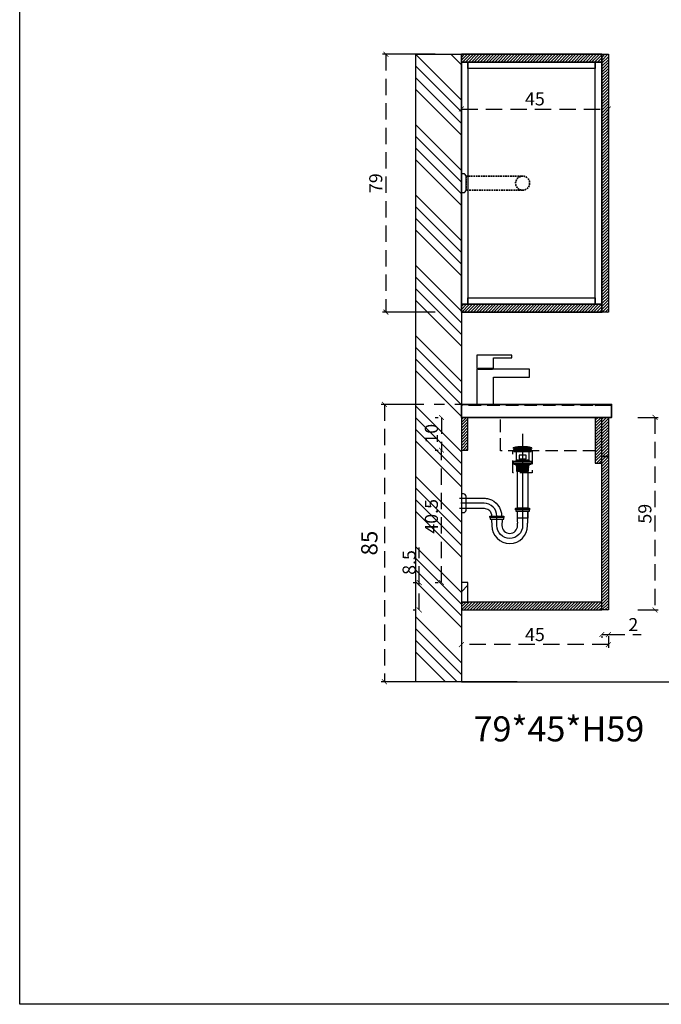
# Model space of a CAD drawing. Units: millimetres. Extents: x -567 to 26290, y -1201508 to -12.
# Drawn here: x 10632 to 10828, y -10529 to -10227 of the extents above; entities that cross this region are included whole.
import ezdxf

# ---------------------------------------------------------------- set-up
doc = ezdxf.new("R2010")
doc.units = ezdxf.units.MM
for name, pattern in [('CENTER2', [28.575, 19.05, -3.175, 3.175, -3.175]), ('DASHED', [0.75, 0.5, -0.25]), ('HIDDEN2', [4.7625, 3.175, -1.5875]), ('LFT05', [7.5, 5, -2.5])]:
    doc.linetypes.add(name, pattern=pattern)
for name, color, linetype in [('1-PLOT', 7, 'Continuous'), ('2-WIN', 6, 'Continuous'), ('3-WL-建設室內牆', 1, 'Continuous'), ('4-TB', 3, 'Continuous'), ('X-標註', 1, 'Continuous')]:
    doc.layers.add(name, color=color, linetype=linetype)
doc.layers.add('99-不出圖', color=215, linetype='Continuous', plot=False)
doc.layers.add('圖層 1', color=7, linetype='Continuous', true_color=0x000000)
doc.styles.add('微軟正黑體', font='Microsoft JhengHei.ttf')
doc.styles.add('數字', font='GOTHIC.TTF')
doc.dimstyles.new('複本 30', dxfattribs={"dimtxt": 10, "dimasz": 4, "dimexe": 1, "dimexo": 8, "dimgap": 2, "dimtad": 1, "dimdec": 1, "dimrnd": 0.5, "dimdsep": 46, "dimlunit": 6, "dimtxsty": '數字', "dimblk1": 'ARCHTICK', "dimblk2": 'ARCHTICK', "dimsah": 1, "dimcen": 4, "dimclrd": 8, "dimclre": 8, "dimclrt": 3, "dimadec": 0, "dimazin": 0, "dimtfac": 1, "dimtdec": 1, "dimtmove": 0, "dimatfit": 3, "dimldrblk": 'DOT', "dimfxl": 1, "dimtolj": 1, "dimtzin": 0, "dimarcsym": 0})
pattern_1 = [(45, (3544.984, -517.7025), (-0.449012806, 0.449012806), [])]

# ---------------------------------------------------------------- blocks, each defined once
blk = doc.blocks.new('_ArchTick')
at = {"color": 0, "linetype": 'ByBlock', "const_width": 0.15}
blk.add_lwpolyline([(-0.5, -0.5), (0.5, 0.5)], dxfattribs=at)
blk = doc.blocks.new('*D388')
at = {"layer": 'X-標註', "color": 8, "linetype": 'CENTER2', "lineweight": -2, "transparency": 16777216}
for p, q in [((10783.91, -10344.7), (10742.29, -10344.7)), ((10783.91, -10429.7), (10742.29, -10429.7))]:
    blk.add_line(p, q, dxfattribs=at)
at = {"layer": 'X-標註', "color": 251, "linetype": 'LFT05', "lineweight": -2, "transparency": 16777216}
blk.add_line((10743.29, -10344.7), (10743.29, -10429.7), dxfattribs=at)
at = {"layer": 'X-標註', "color": 251, "lineweight": -2, "transparency": 16777216, "xscale": 1.5, "yscale": 1.5, "zscale": 1.5}
for p, rotation in [((10743.29, -10344.7), 90), ((10743.29, -10429.7), 270)]:
    blk.add_blockref('_ArchTick', p, dxfattribs=dict(at, rotation=rotation))
at = {"layer": 'X-標註', "color": 251, "transparency": 16777216, "insert": (10738.67, -10387.2), "char_height": 5, "attachment_point": 5, "rotation": 90, "style": '數字'}
blk.add_mtext('\\A1;85', dxfattribs=at)
blk = doc.blocks.new('_Dot')
at = {"color": 0, "linetype": 'ByBlock', "lineweight": -2}
blk.add_line((-0.5, 0), (-1, 0), dxfattribs=at)
at = {"color": 0, "linetype": 'ByBlock', "const_width": 0.5}
blk.add_lwpolyline([(-0.25, 0, 1), (0.25, 0, 1)], format="xyb", close=True, dxfattribs=at)
blk = doc.blocks.new('*D384')
at = {"layer": 'X-標註', "color": 8, "linetype": 'CENTER2', "lineweight": -2, "transparency": 16777216}
for p, q in [((10820.88, -10348.7), (10827.16, -10348.7)), ((10820.88, -10407.7), (10827.16, -10407.7))]:
    blk.add_line(p, q, dxfattribs=at)
at = {"layer": 'X-標註', "color": 251, "linetype": 'LFT05', "lineweight": -3, "transparency": 16777216}
blk.add_line((10826.16, -10348.7), (10826.16, -10407.7), dxfattribs=at)
at = {"layer": 'X-標註', "color": 251, "lineweight": -3, "transparency": 16777216, "xscale": 1.5, "yscale": 1.5, "zscale": 1.5}
for p, rotation in [((10826.16, -10348.7), 90), ((10826.16, -10407.7), 270)]:
    blk.add_blockref('_ArchTick', p, dxfattribs=dict(at, rotation=rotation))
at = {"layer": 'X-標註', "color": 251, "transparency": 16777216, "insert": (10823.06, -10378.2), "char_height": 4, "attachment_point": 5, "rotation": 90, "style": '數字'}
blk.add_mtext('\\A1;59', dxfattribs=at)
blk = doc.blocks.new('*D385')
at = {"layer": 'X-標註', "color": 251, "linetype": 'LFT05', "lineweight": -3, "transparency": 16777216}
for p, q in [((10809.88, -10415.23), (10811.88, -10415.23)), ((10811.88, -10415.23), (10821.88, -10415.23))]:
    blk.add_line(p, q, dxfattribs=at)
at = {"layer": 'X-標註', "color": 8, "linetype": 'CENTER2', "lineweight": -2, "transparency": 16777216}
for p, q in [((10809.88, -10415.7), (10809.88, -10416.23)), ((10811.88, -10415.7), (10811.88, -10416.23))]:
    blk.add_line(p, q, dxfattribs=at)
at = {"layer": 'X-標註', "color": 251, "lineweight": -3, "transparency": 16777216, "xscale": 1.5, "yscale": 1.5, "zscale": 1.5, "rotation": 180}
blk.add_blockref('_ArchTick', (10809.88, -10415.23), dxfattribs=at)
at = {"layer": 'X-標註', "color": 251, "lineweight": -3, "transparency": 16777216, "xscale": 1.5, "yscale": 1.5, "zscale": 1.5}
blk.add_blockref('_ArchTick', (10811.88, -10415.23), dxfattribs=at)
at = {"layer": 'X-標註', "color": 251, "transparency": 16777216, "insert": (10819.52, -10412.18), "char_height": 4, "attachment_point": 5, "style": '數字'}
blk.add_mtext('\\A1;2', dxfattribs=at)
blk = doc.blocks.new('*D396')
at = {"layer": 'X-標註', "color": 8, "linetype": 'CENTER2', "lineweight": -2, "transparency": 16777216}
for p, q in [((10766.88, -10415.7), (10766.88, -10419.33)), ((10811.88, -10415.7), (10811.88, -10419.33))]:
    blk.add_line(p, q, dxfattribs=at)
at = {"layer": 'X-標註', "color": 251, "linetype": 'LFT05', "lineweight": -3, "transparency": 16777216}
blk.add_line((10811.88, -10418.33), (10766.88, -10418.33), dxfattribs=at)
at = {"layer": 'X-標註', "color": 251, "lineweight": -3, "transparency": 16777216, "xscale": 1.5, "yscale": 1.5, "zscale": 1.5, "rotation": 180}
blk.add_blockref('_ArchTick', (10766.88, -10418.33), dxfattribs=at)
at = {"layer": 'X-標註', "color": 251, "lineweight": -3, "transparency": 16777216, "xscale": 1.5, "yscale": 1.5, "zscale": 1.5}
blk.add_blockref('_ArchTick', (10811.88, -10418.33), dxfattribs=at)
at = {"layer": 'X-標註', "color": 251, "transparency": 16777216, "insert": (10789.38, -10415.23), "char_height": 4, "attachment_point": 5, "style": '數字'}
blk.add_mtext('\\A1;45', dxfattribs=at)
blk = doc.blocks.new('*D386')
at = {"layer": 'X-標註', "color": 251, "linetype": 'LFT05', "lineweight": -3, "transparency": 16777216}
for p, q in [((10753.95, -10399.3), (10753.95, -10388.51)), ((10753.95, -10407.7), (10753.95, -10399.3))]:
    blk.add_line(p, q, dxfattribs=at)
at = {"layer": 'X-標註', "color": 8, "linetype": 'CENTER2', "lineweight": -2, "transparency": 16777216}
for p, q in [((10752.05, -10399.3), (10752.95, -10399.3)), ((10752.05, -10407.7), (10752.95, -10407.7))]:
    blk.add_line(p, q, dxfattribs=at)
at = {"layer": 'X-標註', "color": 251, "lineweight": -3, "transparency": 16777216, "xscale": 1.5, "yscale": 1.5, "zscale": 1.5}
for p, rotation in [((10753.95, -10399.3), 90), ((10753.95, -10407.7), 270)]:
    blk.add_blockref('_ArchTick', p, dxfattribs=dict(at, rotation=rotation))
at = {"layer": 'X-標註', "color": 251, "transparency": 16777216, "insert": (10750.85, -10393.15), "char_height": 4, "attachment_point": 5, "rotation": 90, "style": '數字'}
blk.add_mtext('\\A1;8.5', dxfattribs=at)
blk = doc.blocks.new('*D397')
at = {"layer": 'X-標註', "color": 8, "linetype": 'CENTER2', "lineweight": -2, "transparency": 16777216}
for p, q in [((10758.88, -10358.7), (10759.78, -10358.7)), ((10758.88, -10399.3), (10759.78, -10399.3))]:
    blk.add_line(p, q, dxfattribs=at)
at = {"layer": 'X-標註', "color": 251, "linetype": 'LFT05', "lineweight": -3, "transparency": 16777216}
blk.add_line((10760.78, -10399.3), (10760.78, -10358.7), dxfattribs=at)
at = {"layer": 'X-標註', "color": 251, "lineweight": -3, "transparency": 16777216, "xscale": 1.5, "yscale": 1.5, "zscale": 1.5}
for p, rotation in [((10760.78, -10358.7), 90), ((10760.78, -10399.3), 270)]:
    blk.add_blockref('_ArchTick', p, dxfattribs=dict(at, rotation=rotation))
at = {"layer": 'X-標註', "color": 251, "transparency": 16777216, "insert": (10757.68, -10379), "char_height": 4, "attachment_point": 5, "rotation": 90, "style": '數字'}
blk.add_mtext('\\A1;40.5', dxfattribs=at)
blk = doc.blocks.new('*D387')
at = {"layer": 'X-標註', "color": 8, "linetype": 'CENTER2', "lineweight": -2, "transparency": 16777216}
for p, q in [((10758.88, -10348.7), (10759.78, -10348.7)), ((10758.88, -10358.7), (10759.78, -10358.7))]:
    blk.add_line(p, q, dxfattribs=at)
at = {"layer": 'X-標註', "color": 251, "linetype": 'LFT05', "lineweight": -3, "transparency": 16777216}
blk.add_line((10760.78, -10348.7), (10760.78, -10358.7), dxfattribs=at)
at = {"layer": 'X-標註', "color": 251, "lineweight": -3, "transparency": 16777216, "xscale": 1.5, "yscale": 1.5, "zscale": 1.5}
for p, rotation in [((10760.78, -10348.7), 90), ((10760.78, -10358.7), 270)]:
    blk.add_blockref('_ArchTick', p, dxfattribs=dict(at, rotation=rotation))
at = {"layer": 'X-標註', "color": 251, "transparency": 16777216, "insert": (10757.68, -10353.7), "char_height": 4, "attachment_point": 5, "rotation": 90, "style": '數字'}
blk.add_mtext('\\A1;10', dxfattribs=at)
blk = doc.blocks.new('A$Cb1b01986')
at = {"color": 6}
for points in [[(5.1, 15.1), (0, 15.1), (0, 11.05), (5.1, 11.05), (5.1, 14.3), (10.74, 14.3), (10.74, 15.1)], [(5.1, 10.75), (0, 10.75), (0, 0), (5.1, 0), (5.1, 8.35), (16.1, 8.35), (16.1, 10.75)], [(0.41, 10.75), (4.8, 10.75), (4.8, 11.05), (0.41, 11.05)]]:
    blk.add_lwpolyline(points, close=True, dxfattribs=at)
blk = doc.blocks.new('*D404')
at = {"layer": 'X-標註', "color": 251, "linetype": 'LFT05', "lineweight": -3, "transparency": 16777216}
blk.add_line((10766.88, -10254.17), (10811.88, -10254.17), dxfattribs=at)
at = {"layer": 'X-標註', "color": 8, "linetype": 'CENTER2', "lineweight": -2, "transparency": 16777216}
for p, q in [((10766.88, -10261.84), (10766.88, -10255.17)), ((10811.88, -10261.84), (10811.88, -10255.17))]:
    blk.add_line(p, q, dxfattribs=at)
at = {"layer": 'X-標註', "color": 251, "lineweight": -3, "transparency": 16777216, "xscale": 1.5, "yscale": 1.5, "zscale": 1.5, "rotation": 180}
blk.add_blockref('_ArchTick', (10766.88, -10254.17), dxfattribs=at)
at = {"layer": 'X-標註', "color": 251, "lineweight": -3, "transparency": 16777216, "xscale": 1.5, "yscale": 1.5, "zscale": 1.5}
blk.add_blockref('_ArchTick', (10811.88, -10254.17), dxfattribs=at)
at = {"layer": 'X-標註', "color": 251, "transparency": 16777216, "insert": (10789.38, -10251.07), "char_height": 4, "attachment_point": 5, "style": '數字'}
blk.add_mtext('\\A1;45', dxfattribs=at)
blk = doc.blocks.new('*D407')
at = {"layer": 'X-標註', "color": 8, "linetype": 'CENTER2', "lineweight": -2, "transparency": 16777216}
for p, q in [((10758.88, -10237.4), (10742.74, -10237.4)), ((10758.88, -10316.4), (10742.74, -10316.4))]:
    blk.add_line(p, q, dxfattribs=at)
at = {"layer": 'X-標註', "color": 251, "linetype": 'LFT05', "lineweight": -3, "transparency": 16777216}
blk.add_line((10743.74, -10237.4), (10743.74, -10316.4), dxfattribs=at)
at = {"layer": 'X-標註', "color": 251, "lineweight": -3, "transparency": 16777216, "xscale": 1.5, "yscale": 1.5, "zscale": 1.5}
for p, rotation in [((10743.74, -10237.4), 90), ((10743.74, -10316.4), 270)]:
    blk.add_blockref('_ArchTick', p, dxfattribs=dict(at, rotation=rotation))
at = {"layer": 'X-標註', "color": 251, "transparency": 16777216, "insert": (10740.64, -10276.9), "char_height": 4, "attachment_point": 5, "rotation": 90, "style": '數字'}
blk.add_mtext('\\A1;79', dxfattribs=at)

msp = doc.modelspace()

# ---------------------------------------------------------------- hatches: boundary and pattern name
h = msp.add_hatch()
h.set_pattern_fill('LINE', color=14, angle=45)
h.set_pattern_definition([(45, (-12033.1557, -7913.7257), (-2.24506403, 2.24506403), [])])
h.paths.add_polyline_path([(10768.88, -10399.3), (10766.88, -10399.3), (10766.88, -10404.3), (10768.88, -10404.3)])
at = {"layer": '2-WIN', "ltscale": 10}
h = msp.add_hatch(dxfattribs=at)
h.set_pattern_fill('ANSI31', color=14, scale=0.2, style=0)
h.set_pattern_definition([(45, (3544.984, -517.2025), (-0.449012806, 0.449012806), [])])
h.paths.add_polyline_path([(10766.88, -10316.4), (10766.88, -10314), (10809.88, -10314), (10809.88, -10316.4)])
h.paths.add_polyline_path([(10766.88, -10239.8), (10766.88, -10237.4), (10809.88, -10237.4), (10809.88, -10239.8)])
h = msp.add_hatch(dxfattribs=at)
h.set_pattern_fill('ANSI31', color=14, scale=0.2, style=0)
h.set_pattern_definition([(45, (3543.984, -517.2025), (-0.449012806, 0.449012806), [])])
h.paths.add_polyline_path([(10809.88, -10237.4), (10811.88, -10237.4), (10811.88, -10316.4), (10809.88, -10316.4)])
h = msp.add_hatch(dxfattribs=at)
h.set_pattern_fill('ANSI31', color=14, scale=0.2, style=0)
h.set_pattern_definition(pattern_1)
h.paths.add_polyline_path([(10768.88, -10348.7), (10766.88, -10348.7), (10766.88, -10358.7), (10768.88, -10358.7)])
h = msp.add_hatch(dxfattribs=at)
h.set_pattern_fill('ANSI31', color=14, scale=0.2, style=0)
h.set_pattern_definition([(45, (4004.3861, -930.2168), (-0.449012806, 0.449012806), [])])
h.paths.add_polyline_path([(10809.88, -10348.7), (10807.88, -10348.7), (10807.88, -10362.7), (10809.88, -10362.7)])
h = msp.add_hatch(dxfattribs=at)
h.set_pattern_fill('ANSI31', color=14, scale=0.2, style=0)
h.set_pattern_definition([(45, (-2060.2489, -1758.36934), (-0.449012806, 0.449012806), [])])
h.paths.add_polyline_path([(10809.88, -10360.7), (10811.88, -10360.7), (10811.88, -10348.7), (10809.88, -10348.7)])
h = msp.add_hatch(dxfattribs=at)
h.set_pattern_fill('ANSI31', color=14, scale=0.2, style=0)
h.set_pattern_definition([(45, (-2061.76135, -2343.6797), (-0.449012806, 0.449012806), [])])
h.paths.add_polyline_path([(10809.88, -10407.7), (10811.88, -10407.7), (10811.88, -10360.7), (10809.88, -10360.7)])
h = msp.add_hatch(dxfattribs=at)
h.set_pattern_fill('ANSI31', color=14, scale=0.2, style=0)
h.set_pattern_definition(pattern_1)
h.paths.add_polyline_path([(10809.88, -10405.3), (10766.88, -10405.3), (10766.88, -10407.7), (10809.88, -10407.7)])
at = {"layer": '3-WL-建設室內牆'}
h = msp.add_hatch(dxfattribs=at)
h.set_pattern_fill('ANSI34', color=251, scale=0.8, angle=-90, style=0)
h.set_pattern_definition([(315, (2499.212, 882.715), (10.776307, 10.776307), []), (315, (2499.212, 879.123), (10.776307, 10.776307), []), (315, (2499.212, 875.531), (10.776307, 10.776307), []), (315, (2499.212, 871.939), (10.776307, 10.776307), [])])
h.paths.add_polyline_path([(10752.88, -10237.4), (10766.88, -10237.4), (10766.88, -10429.7), (10752.88, -10429.7)])

# ---------------------------------------------------------------- linework, layer by layer
at = {"color": 3}
for p, q in [((10809.88, -10237.4), (10766.88, -10237.4)), ((10766.88, -10237.4), (10766.88, -10239.8)), ((10766.88, -10316.4), (10766.88, -10237.4)), ((10766.88, -10316.4), (10810.03, -10316.4))]:
    msp.add_line(p, q, dxfattribs=at)
for points in [[(10809.88, -10316.4), (10766.88, -10316.4), (10766.88, -10237.4), (10809.88, -10237.4)], [(10766.88, -10316.4), (10766.88, -10316.4), (10766.88, -10237.4), (10766.88, -10237.4)], [(10768.88, -10314), (10766.88, -10314), (10766.88, -10239.8), (10768.88, -10239.8)], [(10768.88, -10241.8), (10768.88, -10239.8), (10807.88, -10239.8), (10807.88, -10241.8)], [(10809.88, -10314), (10807.88, -10314), (10807.88, -10239.8), (10809.88, -10239.8)], [(10768.88, -10314), (10768.88, -10312), (10807.88, -10312), (10807.88, -10314)]]:
    msp.add_lwpolyline(points, close=True, dxfattribs=at)
at = {"color": 2}
for points in [[(10766.88, -10239.8), (10766.88, -10237.4), (10809.88, -10237.4), (10809.88, -10239.8)], [(10809.88, -10237.4), (10811.88, -10237.4), (10811.88, -10316.4), (10809.88, -10316.4)], [(10766.88, -10316.4), (10766.88, -10314), (10809.88, -10314), (10809.88, -10316.4)], [(10768.88, -10348.7), (10766.88, -10348.7), (10766.88, -10358.7), (10768.88, -10358.7)], [(10809.88, -10348.7), (10807.88, -10348.7), (10807.88, -10362.7), (10809.88, -10362.7)], [(10809.88, -10348.7), (10811.88, -10348.7), (10811.88, -10360.7), (10809.88, -10360.7)], [(10809.88, -10360.7), (10811.88, -10360.7), (10811.88, -10407.7), (10809.88, -10407.7)], [(10768.88, -10399.3), (10766.88, -10399.3), (10766.88, -10405.3), (10768.88, -10405.3)], [(10809.88, -10405.3), (10766.88, -10405.3), (10766.88, -10407.7), (10809.88, -10407.7)]]:
    msp.add_lwpolyline(points, close=True, dxfattribs=at)
msp.add_lwpolyline([(10812.88, -10344.7), (10766.88, -10344.7)])
at = {"color": 3}
msp.add_lwpolyline([(10766.88, -10358.7), (10766.88, -10398.3)], dxfattribs=at)
at = {"layer": '1-PLOT', "color": 8, "ltscale": 1.2}
for p, q in [((10783.72, -10358.5), (10783.72, -10358.1)), ((10787.51, -10358.1), (10787.51, -10358.5)), ((10783.72, -10361.83), (10783.72, -10359.12)), ((10783.74, -10359.12), (10787.49, -10359.12)), ((10787.51, -10359.12), (10787.51, -10361.83)), ((10787.49, -10363.47), (10783.74, -10363.47)), ((10783.79, -10363.47), (10783.79, -10363.53)), ((10783.79, -10363.58), (10783.79, -10363.73)), ((10783.79, -10363.78), (10783.79, -10363.93)), ((10783.79, -10363.98), (10783.79, -10364.08)), ((10783.79, -10364.13), (10783.79, -10364.33)), ((10783.79, -10364.38), (10783.79, -10364.53)), ((10783.79, -10364.58), (10783.79, -10364.73)), ((10783.79, -10364.78), (10783.79, -10364.93)), ((10787.44, -10363.53), (10787.44, -10363.47)), ((10787.44, -10363.73), (10787.44, -10363.58)), ((10787.44, -10363.93), (10787.44, -10363.78)), ((10787.44, -10364.08), (10787.44, -10363.98)), ((10787.44, -10364.33), (10787.44, -10364.13)), ((10787.44, -10364.53), (10787.44, -10364.38)), ((10787.44, -10364.73), (10787.44, -10364.58)), ((10787.44, -10364.93), (10787.44, -10364.78)), ((10787.21, -10376.54), (10784.02, -10376.54)), ((10787.2, -10376.54), (10784.03, -10376.54)), ((10787.2, -10376.54), (10784.03, -10376.54)), ((10784.04, -10376.54), (10787.19, -10376.54)), ((10779.28, -10378.94), (10779.28, -10378.94))]:
    msp.add_line(p, q, dxfattribs=at)
for points in [[(10766.88, -10279.78), (10767.48, -10279.78, 0.414214), (10768.28, -10278.98), (10768.28, -10274.82, 0.414214), (10767.48, -10274.02), (10766.88, -10274.02)], [(10785.61, -10353.75), (10785.61, -10381.83, -1), (10777.73, -10381.83), (10777.73, -10378.93, 0.414214), (10773.79, -10374.99), (10766.69, -10374.99)], [(10788.49, -10357.98, -0.671612), (10788.44, -10358.1), (10785.61, -10358.1), (10782.79, -10358.1, -0.947384), (10782.77, -10357.98)], [(10766.28, -10373.45), (10773.79, -10373.45, -0.064902), (10775.19, -10373.63, -0.33488), (10779.18, -10378.91)], [(10766.88, -10377.86), (10767.48, -10377.86, 0.414214), (10768.28, -10377.07), (10768.28, -10372.91, 0.414214), (10767.48, -10372.11), (10766.88, -10372.11)], [(10766.28, -10376.54), (10773.79, -10376.54, -0.169183), (10775.27, -10377.06, -0.223774), (10776.08, -10378.94)], [(10776.08, -10379.84), (10776.08, -10380.63, 0.041311), (10776.09, -10380.72), (10776.17, -10381.23, -0.041311), (10776.18, -10381.32), (10776.18, -10381.83, 1), (10787.16, -10381.83), (10787.16, -10381.07, -0.041311), (10787.17, -10380.99), (10787.25, -10380.47, 0.041311), (10787.26, -10380.39), (10787.26, -10377.44)], [(10779.38, -10379.84), (10779.38, -10380.63, -0.041311), (10779.37, -10380.72), (10779.28, -10381.23, 0.041311), (10779.28, -10381.32), (10779.28, -10381.83, 1), (10784.07, -10381.83), (10784.07, -10381.07)], [(10783.97, -10377.44), (10783.97, -10380.39, 0.041311), (10783.97, -10380.47), (10784.06, -10380.99, -0.041311), (10784.07, -10381.07)]]:
    msp.add_lwpolyline(points, format="xyb", dxfattribs=at)
at = {"layer": '1-PLOT', "color": 8, "linetype": 'HIDDEN2', "ltscale": 1.2}
for points in [[(10812.88, -10344.7), (10812.88, -10345.06), (10766.88, -10345.06)], [(10771.88, -10345.06), (10766.88, -10344.7)], [(10807.88, -10345.06), (10812.88, -10344.7)], [(10807.88, -10348.7), (10807.88, -10358.9), (10778.88, -10358.9), (10778.88, -10348.7)], [(10788.57, -10359.16), (10788.57, -10365.7), (10782.66, -10365.7), (10782.66, -10359.16)]]:
    msp.add_lwpolyline(points, dxfattribs=at)
at = {"layer": '1-PLOT', "color": 8, "ltscale": 1.2}
for points in [[(10782.85, -10358.5), (10782.85, -10358.59), (10783.6, -10358.68), (10783.78, -10358.9)], [(10787.45, -10358.9), (10787.63, -10358.68), (10788.38, -10358.59), (10788.38, -10358.5), (10782.85, -10358.5)], [(10783.79, -10364.98), (10783.79, -10365.12), (10787.44, -10365.12), (10787.44, -10364.98)], [(10784.05, -10376.54), (10784.05, -10365.12), (10787.18, -10365.12), (10787.18, -10376.54)], [(10783.52, -10376.99), (10783.52, -10377.44), (10787.71, -10377.44), (10787.71, -10376.99)], [(10775.63, -10379.39), (10775.63, -10379.84), (10779.82, -10379.84), (10779.82, -10379.39)], [(10787.18, -10377.44), (10787.18, -10379.61), (10784.05, -10379.61), (10784.05, -10377.44)]]:
    msp.add_lwpolyline(points, dxfattribs=at)
for points in [[(10782.97, -10358.9), (10782.97, -10359.12), (10788.26, -10359.12), (10788.26, -10358.9)], [(10784.57, -10360.23), (10784.57, -10361.33), (10786.66, -10361.33), (10786.66, -10360.23)], [(10782.77, -10362.23), (10782.77, -10362.72), (10788.46, -10362.72), (10788.46, -10362.23)], [(10782.97, -10362.72), (10782.97, -10363.02), (10788.26, -10363.02), (10788.26, -10362.72)], [(10783.57, -10363.02), (10783.57, -10363.47), (10787.66, -10363.47), (10787.66, -10363.02)], [(10783.74, -10363.53), (10787.49, -10363.53), (10787.49, -10363.58), (10783.74, -10363.58)], [(10783.74, -10363.73), (10787.49, -10363.73), (10787.49, -10363.78), (10783.74, -10363.78)], [(10783.74, -10363.93), (10787.49, -10363.93), (10787.49, -10363.98), (10783.74, -10363.98)], [(10783.74, -10364.13), (10787.49, -10364.13), (10787.49, -10364.08), (10783.74, -10364.08)], [(10783.74, -10364.33), (10787.49, -10364.33), (10787.49, -10364.38), (10783.74, -10364.38)], [(10783.74, -10364.53), (10787.49, -10364.53), (10787.49, -10364.58), (10783.74, -10364.58)], [(10783.74, -10364.73), (10787.49, -10364.73), (10787.49, -10364.78), (10783.74, -10364.78)], [(10783.74, -10364.93), (10787.49, -10364.93), (10787.49, -10364.98), (10783.74, -10364.98)]]:
    msp.add_lwpolyline(points, close=True, dxfattribs=at)
for points in [[(10783.47, -10376.59, -0.414214), (10783.52, -10376.54), (10787.71, -10376.54, -0.414214), (10787.76, -10376.59), (10787.76, -10376.99), (10783.47, -10376.99)], [(10775.58, -10378.99, -0.414214), (10775.63, -10378.94), (10779.82, -10378.94, -0.414214), (10779.87, -10378.99), (10779.87, -10379.39), (10775.58, -10379.39)]]:
    msp.add_lwpolyline(points, format="xyb", close=True, dxfattribs=at)
msp.add_arc((10785.61, -10370.9), 13.23, 77.456, 102.4079, dxfattribs=at)
msp.add_open_spline([(10787.76, -10362.23), (10787.76, -10361.99), (10787.65, -10361.86), (10787.49, -10361.83), (10786.24, -10361.83), (10784.99, -10361.83), (10783.74, -10361.83), (10783.58, -10361.86), (10783.47, -10361.99), (10783.47, -10362.23)], degree=3, knots=[0, 0, 0, 0, 1, 1, 1, 2, 2, 2, 3, 3, 3, 3], dxfattribs=at)
at = {"layer": '3-WL-建設室內牆'}
msp.add_line((10766.88, -10429.7), (10931.69, -10429.7), dxfattribs=at)
msp.add_lwpolyline([(10752.88, -10237.4), (10766.88, -10237.4), (10766.88, -10429.7), (10752.88, -10429.7)], close=True, dxfattribs=at)
at = {"layer": '99-不出圖'}
msp.add_lwpolyline([(10631.59, -10020.22), (11033.54, -10020.22), (11033.54, -10528.55), (10631.59, -10528.55)], close=True, dxfattribs=at)
msp.add_lwpolyline([(10631.59, -10020.22), (11033.54, -10020.22), (11033.54, -10528.55), (10631.59, -10528.55)], close=True, dxfattribs=at)
at = {"layer": '圖層 1', "color": 8, "linetype": 'DASHED', "lineweight": 35}
msp.add_lwpolyline([(10785.54, -10279.05), (10768.28, -10279.05), (10768.28, -10274.75), (10785.54, -10274.75)], dxfattribs=at)
at = {"layer": '圖層 1', "color": 2, "lineweight": 35}
msp.add_lwpolyline([(10766.88, -10344.7), (10812.88, -10344.7), (10812.88, -10348.7), (10766.88, -10348.7)], close=True, dxfattribs=at)
at = {"layer": '圖層 1', "color": 8, "linetype": 'DASHED', "lineweight": 35}
msp.add_circle((10785.61, -10276.9), 2.16, dxfattribs=at)

# ---------------------------------------------------------------- block references
at = {"color": 6}
msp.add_blockref('A$Cb1b01986', (10771.58, -10344.7), dxfattribs=at)

# ---------------------------------------------------------------- texts
at = {"layer": '4-TB', "style": '微軟正黑體'}
msp.add_text('79*45*H59', height=7.68, dxfattribs=at).set_placement((10770.57, -10447.98))

# ---------------------------------------------------------------- dimensions: what is measured, and where the dimension line sits
at = {"layer": 'X-標註', "color": 251}
for base, p1, p2, angle, override, picture, middle in [((10743.74, -10316.4), (10766.88, -10237.4), (10766.88, -10316.4), 90, {"dimtxt": 4, "dimasz": 1.5, "dimgap": 1, "dimclrd": 251, "dimclrt": 251, "dimlwd": 65533}, '*D407', (10740.64, -10276.9)), ((10743.29, -10429.7), (10791.91, -10344.7), (10791.91, -10429.7), 90, {"dimtxt": 5, "dimasz": 1.5, "dimclrd": 251, "dimclrt": 251}, '*D388', (10738.67, -10387.2)), ((10760.78, -10358.7), (10766.88, -10348.7), (10766.88, -10358.7), 90, {"dimtxt": 4, "dimasz": 1.5, "dimgap": 1, "dimclrd": 251, "dimclrt": 251, "dimlwd": 65533}, '*D387', (10757.68, -10353.7)), ((10826.16, -10407.7), (10812.88, -10348.7), (10812.88, -10407.7), 90, {"dimtxt": 4, "dimasz": 1.5, "dimgap": 1, "dimclrd": 251, "dimclrt": 251, "dimlwd": 65533}, '*D384', (10823.06, -10378.2)), ((10760.78, -10358.7), (10766.88, -10399.3), (10766.88, -10358.7), 90, {"dimtxt": 4, "dimasz": 1.5, "dimgap": 1, "dimclrd": 251, "dimclrt": 251, "dimlwd": 65533}, '*D397', (10757.68, -10379)), ((10753.95, -10399.3), (10760.05, -10407.7), (10760.05, -10399.3), 90, {"dimtxt": 4, "dimasz": 1.5, "dimgap": 1, "dimclrd": 251, "dimclrt": 251, "dimlwd": 65533}, '*D386', (10750.85, -10393.15)), ((10766.88, -10418.33), (10811.88, -10407.7), (10766.88, -10407.7), 180, {"dimtxt": 4, "dimasz": 1.5, "dimgap": 1, "dimclrd": 251, "dimclrt": 251, "dimlwd": 65533}, '*D396', (10789.38, -10415.23))]:
    dim = msp.add_linear_dim(base=base, p1=p1, p2=p2, angle=angle, dimstyle='複本 30', override=override, dxfattribs=at)
    dim.commit()
    dim.dimension.update_dxf_attribs({"geometry": picture, "text_midpoint": middle})
dim = msp.add_linear_dim(base=(10811.88, -10254.17), p1=(10766.88, -10253.84), p2=(10811.88, -10253.84), dimstyle='複本 30', override={"dimtxt": 4, "dimasz": 1.5, "dimgap": 1, "dimclrd": 251, "dimclrt": 251, "dimlwd": 65533}, dxfattribs=at)
dim.commit()
dim.dimension.update_dxf_attribs({"geometry": '*D404', "text_midpoint": (10789.38, -10251.07)})
dim = msp.add_linear_dim(base=(10809.88, -10415.23), p1=(10811.88, -10407.7), p2=(10809.88, -10407.7), angle=180, dimstyle='複本 30', override={"dimtxt": 4, "dimasz": 1.5, "dimgap": 1, "dimclrd": 251, "dimclrt": 251, "dimlwd": 65533}, dxfattribs=at)
dim.commit()
dim.dimension.update_dxf_attribs({"geometry": '*D385', "text_midpoint": (10819.52, -10415.23), "dimtype": 160})

doc.saveas('drawing.dxf')
